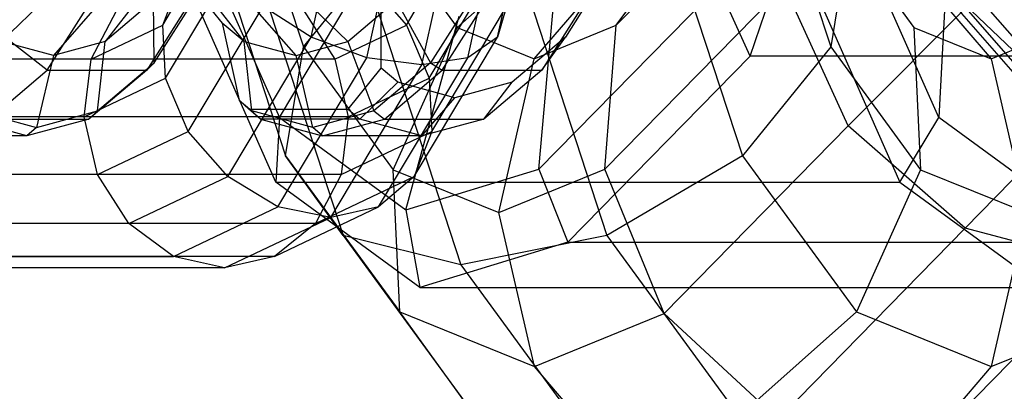
# Model space of a CAD drawing. Extents: x -1500 to 1500, y -3150 to 3150.
# Drawn here: x -678 to -652, y -20 to -10 of the extents above; entities that cross this region are included whole.
import ezdxf

# ---------------------------------------------------------------- set-up
doc = ezdxf.new("R2010")
doc.units = 0

msp = doc.modelspace()

# ---------------------------------------------------------------- linework, layer by layer
at = {"color": 4}
for p, q in [((-668.385946, -11.211472, 1367.080878), (-668.385946, 0, 1367.080878)), ((-673.950824, -8.344085, 1363.970772), (-672.5929, -10.013458, 1364.729691)), ((-662.297858, -8.47918, 1356.187526), (-663.509454, -10.384832, 1358.355423)), ((-676.88604, -9.001841, 1360.5112), (-678.440387, -10.504443, 1360.103739)), ((-674.532569, -9.001841, 1356.300161), (-675.694071, -10.504443, 1355.189786)), ((-674.395407, -11.065766, 1351.821101), (-673.104366, -9.03516, 1349.511055)), ((-672.014619, -10.504443, 1363.694979), (-673.176121, -9.001841, 1362.584604)), ((-669.268304, -10.504443, 1358.781026), (-670.822651, -9.001841, 1358.373565)), ((-665.788545, -9.03516, 1353.599729), (-667.079586, -11.065766, 1355.909775)), ((-677.230173, -11.25833, 1350.109441), (-675.916665, -9.192388, 1347.759196)), ((-675.709305, -9.319392, 1358.405681), (-677.067229, -10.875, 1357.646762)), ((-673.280614, -9.192388, 1349.232436), (-674.594121, -11.25833, 1351.582681)), ((-670.641461, -10.875, 1361.238003), (-671.999386, -9.319392, 1360.479084)), ((-666.772394, -11.25833, 1355.954097), (-665.458886, -9.192388, 1353.603852)), ((-662.822834, -9.192388, 1355.077091), (-664.136342, -11.25833, 1357.427336)), ((-674.414492, -9.418026, 1352.900248), (-675.694071, -10.504443, 1355.189786)), ((-674.395407, -11.065766, 1351.821101), (-674.414492, -9.418026, 1352.900248)), ((-669.268304, -10.504443, 1358.781026), (-667.988724, -9.418026, 1356.491489)), ((-667.988724, -9.418026, 1356.491489), (-667.079586, -11.065766, 1355.909775)), ((-672.014619, -10.504443, 1363.694979), (-672.5929, -10.013458, 1364.729691)), ((-672.5929, -10.013458, 1364.729691), (-672.147873, -12.055249, 1364.978408)), ((-677.230173, -11.25833, 1350.109441), (-678.34913, -10.384832, 1350.061809)), ((-663.509454, -10.384832, 1358.355423), (-664.920389, -11.582775, 1360.879993)), ((-664.136342, -11.25833, 1357.427336), (-663.509454, -10.384832, 1358.355423)), ((-677.067229, -10.875, 1357.646762), (-678.440387, -10.504443, 1360.103739)), ((-675.694071, -10.504443, 1355.189786), (-677.067229, -10.875, 1357.646762)), ((-675.898856, -12.342258, 1354.511206), (-675.694071, -10.504443, 1355.189786)), ((-671.809834, -12.342258, 1364.373558), (-672.014619, -10.504443, 1363.694979)), ((-672.014619, -10.504443, 1363.694979), (-670.641461, -10.875, 1361.238003)), ((-670.641461, -10.875, 1361.238003), (-669.268304, -10.504443, 1358.781026)), ((-669.268304, -10.504443, 1358.781026), (-668.583035, -12.342258, 1358.59988)), ((-677.067229, -10.875, 1357.646762), (-677.512256, -12.777646, 1357.398045)), ((-670.196435, -12.777646, 1361.486719), (-670.641461, -10.875, 1361.238003)), ((-675.898856, -12.342258, 1354.511206), (-674.395407, -11.065766, 1351.821101)), ((-674.395407, -11.065766, 1351.821101), (-674.594121, -11.25833, 1351.582681)), ((-667.079586, -11.065766, 1355.909775), (-668.583035, -12.342258, 1358.59988)), ((-667.079586, -11.065766, 1355.909775), (-666.772394, -11.25833, 1355.954097)), ((-678.759785, -12.557036, 1352.84636), (-677.230173, -11.25833, 1350.109441)), ((-677.230173, -11.25833, 1350.109441), (-674.594121, -11.25833, 1351.582681)), ((-674.594121, -11.25833, 1351.582681), (-676.123733, -12.557036, 1354.319599)), ((-669.258868, -12.293864, 1366.593018), (-668.385946, -11.211472, 1367.080878)), ((-667.948626, -11.582775, 1366.298386), (-668.385946, -11.211472, 1367.080878)), ((-668.302005, -12.557036, 1358.691015), (-666.772394, -11.25833, 1355.954097)), ((-666.772394, -11.25833, 1355.954097), (-664.136342, -11.25833, 1357.427336)), ((-664.136342, -11.25833, 1357.427336), (-665.665954, -12.557036, 1360.164255)), ((-667.948626, -11.582775, 1366.298386), (-668.948905, -12.557036, 1366.038405)), ((-666.434507, -11.991371, 1363.589189), (-667.948626, -11.582775, 1366.298386)), ((-664.920389, -11.582775, 1360.879993), (-666.434507, -11.991371, 1363.589189)), ((-665.665954, -12.557036, 1360.164255), (-664.920389, -11.582775, 1360.879993)), ((-667.30743, -13, 1363.10133), (-666.434507, -11.991371, 1363.589189)), ((-672.147873, -12.055249, 1364.978408), (-671.809834, -12.342258, 1364.373558)), ((-672.147873, -12.055249, 1364.978408), (-671.89492, -12.293864, 1365.119779)), ((-679.125655, -12.342258, 1360.284884), (-677.512256, -12.777646, 1357.398045)), ((-677.512256, -12.777646, 1357.398045), (-675.898856, -12.342258, 1354.511206)), ((-676.123733, -12.557036, 1354.319599), (-675.898856, -12.342258, 1354.511206)), ((-671.584957, -12.557036, 1364.565165), (-671.89492, -12.293864, 1365.119779)), ((-671.89492, -12.293864, 1365.119779), (-669.258868, -12.293864, 1366.593018)), ((-671.584957, -12.557036, 1364.565165), (-671.809834, -12.342258, 1364.373558)), ((-670.196435, -12.777646, 1361.486719), (-671.809834, -12.342258, 1364.373558)), ((-668.583035, -12.342258, 1358.59988), (-670.196435, -12.777646, 1361.486719)), ((-669.258868, -12.293864, 1366.593018), (-668.948905, -12.557036, 1366.038405)), ((-668.583035, -12.342258, 1358.59988), (-668.302005, -12.557036, 1358.691015)), ((-677.765209, -13, 1357.256674), (-679.406685, -12.557036, 1360.19375)), ((-678.759785, -12.557036, 1352.84636), (-676.123733, -12.557036, 1354.319599)), ((-676.123733, -12.557036, 1354.319599), (-677.765209, -13, 1357.256674)), ((-668.948905, -12.557036, 1366.038405), (-671.584957, -12.557036, 1364.565165)), ((-671.584957, -12.557036, 1364.565165), (-669.943481, -13, 1361.62809)), ((-669.943481, -13, 1361.62809), (-668.302005, -12.557036, 1358.691015)), ((-667.30743, -13, 1363.10133), (-668.948905, -12.557036, 1366.038405)), ((-668.302005, -12.557036, 1358.691015), (-665.665954, -12.557036, 1360.164255)), ((-665.665954, -12.557036, 1360.164255), (-667.30743, -13, 1363.10133)), ((-677.765209, -13, 1357.256674), (-680.401261, -13, 1355.783435)), ((-677.512256, -12.777646, 1357.398045), (-677.765209, -13, 1357.256674)), ((-669.943481, -13, 1361.62809), (-670.196435, -12.777646, 1361.486719)), ((-667.30743, -13, 1363.10133), (-669.943481, -13, 1361.62809))]:
    msp.add_line(p, q, dxfattribs=at)
at = {"color": 0}
for p, q in [((-670.244155, -10.389432, 1347.185083), (-669.125264, -5.383324, 1345.183063)), ((-665.306162, -10.389432, 1349.944834), (-664.187271, -5.383324, 1347.942814)), ((-662.167659, -10.070964, 1316.330298), (-657.527678, -5.335461, 1308.028029)), ((-668.767716, -10.933692, 1347.203279), (-667.587704, -5.654118, 1345.091896)), ((-666.095293, -10.933692, 1348.696845), (-664.915281, -5.654118, 1346.585462)), ((-672.033844, -5.780043, 1331.78682), (-670.445929, -10.647946, 1328.945581)), ((-667.310829, -11.124811, 1347.734139), (-666.109354, -5.749208, 1345.584353)), ((-658.06709, -5.780043, 1339.592575), (-656.479176, -10.647946, 1336.751336)), ((-673.472322, -7.111308, 1330.261135), (-671.081818, -12.513307, 1325.983831)), ((-662.167659, -10.070964, 1316.330298), (-660.078063, -7.275975, 1318.593548)), ((-653.623376, -12.513307, 1335.741024), (-656.013881, -7.111308, 1340.018328)), ((-649.763923, -12.548408, 1293.531048), (-654.379935, -7.260408, 1290.951246)), ((-672.936341, -7.341594, 1335.598586), (-670.916678, -13.533063, 1331.984824)), ((-666.373875, -10.129707, 1323.856436), (-663.26123, -7.370619, 1324.289155)), ((-660.840778, -7.341594, 1342.358568), (-658.821115, -13.533063, 1338.744806)), ((-656.277853, -7.370619, 1328.192032), (-654.278312, -10.129707, 1330.616418)), ((-674.170059, -10.065515, 1352.432324), (-672.728722, -7.653251, 1349.853356)), ((-670.445929, -10.647946, 1328.945581), (-668.10399, -7.762828, 1326.952111)), ((-668.10399, -7.762828, 1326.952111), (-666.373875, -10.129707, 1323.856436)), ((-667.71826, -10.065515, 1356.038113), (-666.276924, -7.653251, 1353.459144)), ((-658.614046, -10.887567, 1304.773848), (-657.523412, -7.69314, 1301.723919)), ((-656.008427, -7.762828, 1333.712093), (-656.479176, -10.647946, 1336.751336)), ((-656.008427, -7.762828, 1333.712093), (-654.278312, -10.129707, 1330.616418)), ((-664.333486, -10.958411, 1320.205589), (-661.778623, -7.972779, 1321.636343)), ((-656.024647, -12.73827, 1305.338672), (-651.331926, -8.028132, 1296.942036)), ((-654.795247, -7.972779, 1325.53922), (-652.237923, -10.958411, 1326.965571)), ((-654.703627, -7.828814, 1289.512409), (-649.72439, -13.532917, 1292.29521)), ((-649.763923, -12.548408, 1293.531048), (-654.703627, -7.828814, 1289.512409)), ((-654.2864, -8.036865, 1288.027223), (-649.174213, -13.893272, 1290.884327)), ((-671.172425, -14.228284, 1327.244422), (-673.891522, -8.083741, 1332.109672)), ((-671.081818, -12.513307, 1325.983831), (-668.516312, -8.225866, 1324.139569)), ((-657.368675, -8.083741, 1341.343979), (-654.649579, -14.228284, 1336.478728)), ((-653.396858, -8.225866, 1332.589546), (-653.623376, -12.513307, 1335.741024)), ((-671.725825, -8.484729, 1339.434766), (-669.3901, -15.645116, 1335.255477)), ((-664.742449, -8.484729, 1343.337643), (-662.406724, -15.645116, 1339.158355)), ((-674.097909, -11.476099, 1351.679109), (-672.387836, -8.61407, 1348.619294)), ((-667.114532, -11.476099, 1355.581986), (-665.40446, -8.61407, 1352.522171)), ((-674.170059, -10.065515, 1352.432324), (-673.699647, -8.86968, 1353.367959)), ((-668.761654, -8.86968, 1356.12771), (-667.71826, -10.065515, 1356.038113)), ((-668.726653, -8.903145, 1342.267457), (-666.275241, -16.418181, 1337.881172)), ((-659.457601, -9.036865, 1305.184744), (-664.211852, -13.888989, 1313.691474)), ((-664.211852, -13.888989, 1313.691474), (-663.784154, -9.060567, 1315.672369)), ((-662.466008, -13.888989, 1314.667193), (-657.711757, -9.036865, 1306.160464)), ((-658.614046, -10.887567, 1304.773848), (-659.457601, -9.036865, 1305.184744)), ((-656.024647, -12.73827, 1305.338672), (-657.711757, -9.036865, 1306.160464)), ((-673.494181, -12.886682, 1351.222982), (-671.515372, -9.574889, 1347.682321)), ((-670.244155, -10.389432, 1347.185083), (-671.515372, -9.574889, 1347.682321)), ((-667.042382, -12.886682, 1354.828771), (-665.063573, -9.574889, 1351.28811)), ((-665.063573, -9.574889, 1351.28811), (-665.306162, -10.389432, 1349.944834)), ((-676.068155, -10.969266, 1355.828567), (-675.383816, -9.671573, 1356.381423)), ((-670.445823, -9.671573, 1359.141174), (-669.616356, -10.969266, 1359.434356)), ((-667.730938, -14.965796, 1319.988137), (-666.316938, -9.835575, 1320.204253)), ((-676.068155, -10.969266, 1355.828567), (-674.170059, -10.065515, 1352.432324)), ((-674.097909, -11.476099, 1351.679109), (-674.170059, -10.065515, 1352.432324)), ((-669.616356, -10.969266, 1359.434356), (-667.71826, -10.065515, 1356.038113)), ((-668.069735, -13.898692, 1324.693883), (-666.373875, -10.129707, 1323.856436)), ((-667.71826, -10.065515, 1356.038113), (-667.114532, -11.476099, 1355.581986)), ((-666.373875, -10.129707, 1323.856436), (-664.333486, -10.958411, 1320.205589)), ((-664.333486, -10.958411, 1320.205589), (-662.167659, -10.070964, 1316.330298)), ((-662.466008, -13.888989, 1314.667193), (-662.167659, -10.070964, 1316.330298)), ((-654.278312, -10.129707, 1330.616418), (-654.102982, -13.898692, 1332.499638)), ((-654.278312, -10.129707, 1330.616418), (-652.237923, -10.958411, 1326.965571)), ((-652.237923, -10.958411, 1326.965571), (-650.072096, -10.070964, 1323.09028)), ((-672.450787, -14.082517, 1351.133386), (-670.244155, -10.389432, 1347.185083)), ((-668.767716, -10.933692, 1347.203279), (-670.244155, -10.389432, 1347.185083)), ((-667.512794, -14.082517, 1353.893137), (-665.306162, -10.389432, 1349.944834)), ((-665.306162, -10.389432, 1349.944834), (-666.095293, -10.933692, 1348.696845)), ((-670.916678, -13.533063, 1331.984824), (-670.445929, -10.647946, 1328.945581)), ((-670.445929, -10.647946, 1328.945581), (-668.069735, -13.898692, 1324.693883)), ((-656.479176, -10.647946, 1336.751336), (-658.821115, -13.533063, 1338.744806)), ((-656.479176, -10.647946, 1336.751336), (-654.102982, -13.898692, 1332.499638)), ((-671.126574, -14.881549, 1351.423959), (-668.767716, -10.933692, 1347.203279)), ((-667.310829, -11.124811, 1347.734139), (-668.767716, -10.933692, 1347.203279)), ((-668.454152, -14.881549, 1352.917526), (-666.095293, -10.933692, 1348.696845)), ((-666.095293, -10.933692, 1348.696845), (-667.310829, -11.124811, 1347.734139)), ((-663.447336, -15.820358, 1313.422003), (-658.614046, -10.887567, 1304.773848)), ((-642.0912, -10.887567, 1314.008155), (-658.614046, -10.887567, 1304.773848)), ((-676.068155, -10.969266, 1355.828567), (-686.292715, -10.969266, 1374.123263)), ((-669.616356, -10.969266, 1359.434356), (-679.840916, -10.969266, 1377.729052)), ((-676.248349, -12.5, 1355.526869), (-676.068155, -10.969266, 1355.828567)), ((-669.723143, -15.162131, 1352.050466), (-667.310829, -11.124811, 1347.734139)), ((-669.616356, -10.969266, 1359.434356), (-669.264973, -12.5, 1359.429746)), ((-665.267401, -15.03686, 1319.679696), (-664.333486, -10.958411, 1320.205589)), ((-652.918406, -15.447886, 1305.782851), (-648.540325, -10.956335, 1297.949197)), ((-652.237923, -10.958411, 1326.965571), (-651.300647, -15.03686, 1327.48545)), ((-676.248349, -12.5, 1355.526869), (-674.097909, -11.476099, 1351.679109)), ((-673.494181, -12.886682, 1351.222982), (-674.097909, -11.476099, 1351.679109)), ((-669.264973, -12.5, 1359.429746), (-667.114532, -11.476099, 1355.581986)), ((-667.114532, -11.476099, 1355.581986), (-667.042382, -12.886682, 1354.828771)), ((-676.248349, -12.5, 1355.526869), (-686.284499, -12.5, 1373.484445)), ((-669.264973, -12.5, 1359.429746), (-679.301122, -12.5, 1377.387322)), ((-675.896966, -14.030734, 1355.52226), (-676.248349, -12.5, 1355.526869)), ((-671.081818, -12.513307, 1325.983831), (-671.172425, -14.228284, 1327.244422)), ((-671.081818, -12.513307, 1325.983831), (-667.730938, -14.965796, 1319.988137)), ((-669.264973, -12.5, 1359.429746), (-669.445167, -14.030734, 1359.128048)), ((-654.649579, -14.228284, 1336.478728), (-653.623376, -12.513307, 1335.741024)), ((-650.272496, -14.965796, 1329.74533), (-653.623376, -12.513307, 1335.741024)), ((-660.893166, -17.707015, 1314.049862), (-656.024647, -12.73827, 1305.338672)), ((-652.918406, -15.447886, 1305.782851), (-656.024647, -12.73827, 1305.338672)), ((-675.896966, -14.030734, 1355.52226), (-673.494181, -12.886682, 1351.222982)), ((-672.450787, -14.082517, 1351.133386), (-673.494181, -12.886682, 1351.222982)), ((-669.445167, -14.030734, 1359.128048), (-667.042382, -12.886682, 1354.828771)), ((-667.042382, -12.886682, 1354.828771), (-667.512794, -14.082517, 1353.893137)), ((-669.3901, -15.645116, 1335.255477), (-670.916678, -13.533063, 1331.984824)), ((-670.916678, -13.533063, 1331.984824), (-667.894405, -17.667677, 1326.577104)), ((-658.821115, -13.533063, 1338.744806), (-662.406724, -15.645116, 1339.158355)), ((-658.821115, -13.533063, 1338.744806), (-655.798842, -17.667677, 1333.337085)), ((-675.896966, -14.030734, 1355.52226), (-686.292715, -14.030734, 1374.123263)), ((-669.445167, -14.030734, 1359.128048), (-679.840916, -14.030734, 1377.729052)), ((-675.067499, -15.328427, 1355.815441), (-675.896966, -14.030734, 1355.52226)), ((-669.445167, -14.030734, 1359.128048), (-670.129506, -15.328427, 1358.575192)), ((-667.894405, -17.667677, 1326.577104), (-668.069735, -13.898692, 1324.693883)), ((-668.069735, -13.898692, 1324.693883), (-665.267401, -15.03686, 1319.679696)), ((-667.730938, -14.965796, 1319.988137), (-664.211852, -13.888989, 1313.691474)), ((-665.267401, -15.03686, 1319.679696), (-662.466008, -13.888989, 1314.667193)), ((-664.211852, -13.888989, 1313.691474), (-663.447336, -15.820358, 1313.422003)), ((-660.893166, -17.707015, 1314.049862), (-662.466008, -13.888989, 1314.667193)), ((-654.102982, -13.898692, 1332.499638), (-655.798842, -17.667677, 1333.337085)), ((-654.102982, -13.898692, 1332.499638), (-651.300647, -15.03686, 1327.48545)), ((-675.067499, -15.328427, 1355.815441), (-672.450787, -14.082517, 1351.133386)), ((-671.126574, -14.881549, 1351.423959), (-672.450787, -14.082517, 1351.133386)), ((-671.172425, -14.228284, 1327.244422), (-654.649579, -14.228284, 1336.478728)), ((-667.360943, -17.017884, 1320.424577), (-671.172425, -14.228284, 1327.244422)), ((-670.129506, -15.328427, 1358.575192), (-667.512794, -14.082517, 1353.893137)), ((-667.512794, -14.082517, 1353.893137), (-668.454152, -14.881549, 1352.917526)), ((-654.649579, -14.228284, 1336.478728), (-650.838096, -17.017884, 1329.658884)), ((-673.886228, -16.195518, 1356.361779), (-671.126574, -14.881549, 1351.423959)), ((-671.213806, -16.195518, 1357.855345), (-668.454152, -14.881549, 1352.917526)), ((-669.723143, -15.162131, 1352.050466), (-671.126574, -14.881549, 1351.423959)), ((-668.454152, -14.881549, 1352.917526), (-669.723143, -15.162131, 1352.050466)), ((-667.730938, -14.965796, 1319.988137), (-667.360943, -17.017884, 1320.424577)), ((-664.330125, -19.115309, 1320.199575), (-665.267401, -15.03686, 1319.679696)), ((-651.300647, -15.03686, 1327.48545), (-652.234562, -19.115309, 1326.959556)), ((-675.067499, -15.328427, 1355.815441), (-685.68022, -15.328427, 1374.80467)), ((-670.129506, -15.328427, 1358.575192), (-680.742227, -15.328427, 1377.564421)), ((-673.886228, -16.195518, 1356.361779), (-675.067499, -15.328427, 1355.815441)), ((-672.532991, -16.5, 1357.078098), (-669.723143, -15.162131, 1352.050466)), ((-670.129506, -15.328427, 1358.575192), (-671.213806, -16.195518, 1357.855345)), ((-657.870576, -20.502004, 1314.643716), (-652.918406, -15.447886, 1305.782851)), ((-649.22535, -16.439674, 1307.373984), (-652.918406, -15.447886, 1305.782851)), ((-666.275241, -16.418181, 1337.881172), (-669.3901, -15.645116, 1335.255477)), ((-669.3901, -15.645116, 1335.255477), (-665.894864, -20.426765, 1329.001489)), ((-663.447336, -15.820358, 1313.422003), (-667.360943, -17.017884, 1320.424577)), ((-662.406724, -15.645116, 1339.158355), (-666.275241, -16.418181, 1337.881172)), ((-663.447336, -15.820358, 1313.422003), (-646.92449, -15.820358, 1322.656309)), ((-662.406724, -15.645116, 1339.158355), (-658.911488, -20.426765, 1332.904366)), ((-685.399056, -16.195518, 1376.961559), (-673.886228, -16.195518, 1356.361779)), ((-671.213806, -16.195518, 1357.855345), (-682.726634, -16.195518, 1378.455125)), ((-672.532991, -16.5, 1357.078098), (-673.886228, -16.195518, 1356.361779)), ((-671.213806, -16.195518, 1357.855345), (-672.532991, -16.5, 1357.078098)), ((-666.275241, -16.418181, 1337.881172), (-662.606888, -21.436662, 1331.317428)), ((-672.532991, -16.5, 1357.078098), (-684.221363, -16.5, 1377.991976)), ((-654.208138, -21.525041, 1316.289634), (-649.22535, -16.439674, 1307.373984)), ((-667.360943, -17.017884, 1320.424577), (-650.838096, -17.017884, 1329.658884)), ((-665.894864, -20.426765, 1329.001489), (-667.894405, -17.667677, 1326.577104)), ((-667.894405, -17.667677, 1326.577104), (-664.330125, -19.115309, 1320.199575)), ((-664.330125, -19.115309, 1320.199575), (-660.893166, -17.707015, 1314.049862)), ((-657.870576, -20.502004, 1314.643716), (-660.893166, -17.707015, 1314.049862)), ((-655.798842, -17.667677, 1333.337085), (-658.911488, -20.426765, 1332.904366)), ((-655.798842, -17.667677, 1333.337085), (-652.234562, -19.115309, 1326.959556)), ((-652.234562, -19.115309, 1326.959556), (-648.797603, -17.707015, 1320.809843)), ((-661.772801, -22.10094, 1321.625925), (-664.330125, -19.115309, 1320.199575)), ((-652.234562, -19.115309, 1326.959556), (-654.789425, -22.10094, 1325.528803))]:
    msp.add_line(p, q, dxfattribs=at)

doc.saveas('drawing.dxf')
